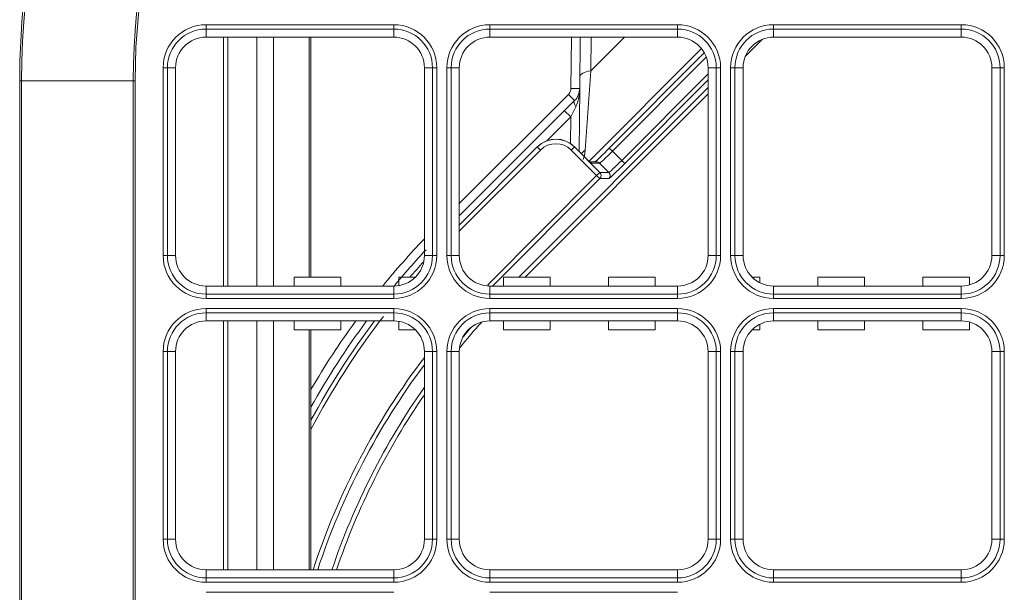
# Model space of a CAD drawing. Units: inches. Extents: x 122 to 9912, y 90 to 827.
# Drawn here: x 596 to 600, y 173 to 175 of the extents above; entities that cross this region are included whole.
import ezdxf

# ---------------------------------------------------------------- set-up
doc = ezdxf.new("R2010")
doc.units = ezdxf.units.IN
doc.header["$MEASUREMENT"] = 0
doc.layers.add('1', color=7, linetype='Continuous', true_color=0xffffff)

# ---------------------------------------------------------------- blocks, each defined once
blk = doc.blocks.new('IDU')
at = {"layer": '1', "color": 3, "linetype": 'Continuous', "lineweight": 13}
for p, q in [((9811.16724, 709.13185), (9811.16724, 709.15158)), ((9811.16724, 709.15158), (9812.02724, 709.15158)), ((9811.16724, 709.09464), (9811.16724, 709.13185)), ((9812.02724, 709.13185), (9811.16724, 709.13185)), ((9812.02724, 709.13185), (9812.02724, 709.15158)), ((9812.02724, 709.09464), (9812.02724, 709.13185)), ((9812.46724, 709.13185), (9812.46724, 709.15158)), ((9812.46724, 709.15158), (9813.32724, 709.15158)), ((9812.46724, 709.09464), (9812.46724, 709.13185)), ((9813.32724, 709.13185), (9812.46724, 709.13185)), ((9813.32724, 709.13185), (9813.32724, 709.15158)), ((9813.32724, 709.09464), (9813.32724, 709.13185)), ((9813.76724, 709.13185), (9813.76724, 709.15158)), ((9813.76724, 709.15158), (9814.62724, 709.15158)), ((9813.76724, 709.09464), (9813.76724, 709.13185)), ((9814.62724, 709.13185), (9813.76724, 709.13185)), ((9814.62724, 709.13185), (9814.62724, 709.15158)), ((9814.62724, 709.09464), (9814.62724, 709.13185)), ((9812.02724, 709.09464), (9811.16724, 709.09464)), ((9811.24724, 707.95442), (9811.24724, 709.09458)), ((9811.24724, 707.95442), (9811.24724, 709.09458)), ((9811.26724, 709.09458), (9811.26724, 707.95442)), ((9811.26724, 709.09458), (9811.26724, 707.95442)), ((9811.3992, 707.95431), (9811.3992, 709.09438)), ((9811.3992, 707.95431), (9811.3992, 709.09438)), ((9811.47528, 707.95431), (9811.47528, 709.09438)), ((9811.47528, 707.95431), (9811.47528, 709.09438)), ((9811.6392, 707.99464), (9811.6392, 709.09465)), ((9811.6392, 707.99464), (9811.6392, 709.09465)), ((9811.64724, 709.09468), (9811.64724, 707.99464)), ((9811.64724, 709.09468), (9811.64724, 707.99464)), ((9813.32724, 709.09464), (9812.46724, 709.09464)), ((9812.83881, 708.86009), (9812.84098, 709.09464)), ((9812.88098, 709.09464), (9812.87881, 708.85973)), ((9812.92981, 708.9409), (9813.08356, 709.09465)), ((9812.93123, 709.09465), (9812.92981, 708.9409)), ((9813.71583, 709.08486), (9813.63686, 709.00565)), ((9814.62724, 709.09464), (9813.76724, 709.09464)), ((9813.43667, 709.04196), (9812.92159, 708.52687)), ((9813.44967, 709.02253), (9813.01456, 708.58611)), ((9813.45857, 709.00312), (9813.02872, 708.57199)), ((9810.9703, 708.95464), (9810.99002, 708.95464)), ((9810.9703, 708.09464), (9810.9703, 708.95464)), ((9811.02724, 708.95464), (9810.99002, 708.95464)), ((9810.99002, 708.95464), (9810.99002, 708.09464)), ((9811.02724, 708.95464), (9811.02724, 708.09464)), ((9812.16724, 708.09464), (9812.16724, 708.95464)), ((9812.16724, 708.95464), (9812.20445, 708.95464)), ((9812.20445, 708.95464), (9812.22418, 708.95464)), ((9812.20445, 708.09464), (9812.20445, 708.95464)), ((9812.22418, 708.95464), (9812.22418, 708.09464)), ((9812.2703, 708.95464), (9812.29002, 708.95464)), ((9812.2703, 708.09464), (9812.2703, 708.95464)), ((9812.32724, 708.95464), (9812.29002, 708.95464)), ((9812.29002, 708.95464), (9812.29002, 708.09464)), ((9812.32724, 708.95464), (9812.32724, 708.09464)), ((9812.92981, 708.9409), (9812.90372, 708.57693)), ((9813.46724, 708.95464), (9813.50445, 708.95464)), ((9813.46724, 708.09464), (9813.46724, 708.95464)), ((9813.50445, 708.95464), (9813.52418, 708.95464)), ((9813.50445, 708.09464), (9813.50445, 708.95464)), ((9813.52418, 708.95464), (9813.52418, 708.09464)), ((9813.5703, 708.95464), (9813.59002, 708.95464)), ((9813.5703, 708.09464), (9813.5703, 708.95464)), ((9813.59002, 708.95464), (9813.62724, 708.95464)), ((9813.59002, 708.95464), (9813.59002, 708.09464)), ((9813.62724, 708.95464), (9813.62724, 708.09464)), ((9814.76724, 708.95464), (9814.80445, 708.95464)), ((9814.76724, 708.09464), (9814.76724, 708.95464)), ((9814.80445, 708.95464), (9814.82418, 708.95464)), ((9814.80445, 708.09464), (9814.80445, 708.95464)), ((9814.82418, 708.95464), (9814.82418, 708.09464)), ((9813.07116, 708.52955), (9813.46724, 708.92684)), ((9813.46725, 708.89854), (9813.08531, 708.51544)), ((9810.32224, 708.89464), (9810.31324, 708.89464)), ((9810.31324, 692.55464), (9810.31324, 708.89464)), ((9810.83313, 708.89464), (9810.32224, 708.89464)), ((9810.32224, 708.89464), (9810.32224, 692.55464)), ((9810.84213, 708.89464), (9810.83313, 708.89464)), ((9810.83313, 692.55464), (9810.83313, 708.89464)), ((9810.84213, 708.89464), (9810.84213, 692.55464)), ((9812.6007, 707.99464), (9813.46722, 708.8638)), ((9812.83881, 708.86009), (9812.87881, 708.85973)), ((9812.87881, 708.85973), (9812.87615, 708.57182)), ((9812.32724, 708.33232), (9812.8271, 708.83218)), ((9813.46722, 708.83549), (9812.62894, 707.99466)), ((9812.8271, 708.83218), (9812.85538, 708.8039)), ((9812.85538, 708.8039), (9812.32724, 708.27575)), ((9812.86085, 708.77582), (9812.83761, 708.72955)), ((9812.83761, 708.72955), (9812.72797, 708.61992)), ((9812.80932, 708.75784), (9812.83761, 708.72955)), ((9812.83649, 708.60798), (9812.83761, 708.72955)), ((9812.32724, 708.23415), (9812.68465, 708.59156)), ((9812.68465, 708.59156), (9812.68564, 708.59255)), ((9812.68465, 708.59156), (9812.69879, 708.57742)), ((9812.84025, 708.57746), (9812.85439, 708.5916)), ((9812.85538, 708.59258), (9812.85439, 708.5916)), ((9812.85439, 708.5916), (9812.97071, 708.47528)), ((9812.90294, 708.54504), (9812.85538, 708.59259)), ((9812.85538, 708.59259), (9812.85538, 708.59258)), ((9812.90293, 708.54503), (9812.85538, 708.59258)), ((9813.01456, 708.58611), (9813.02872, 708.57199)), ((9812.69879, 708.57742), (9812.32724, 708.20587)), ((9812.95657, 708.46114), (9812.84025, 708.57746)), ((9812.90294, 708.54504), (9812.90293, 708.54503)), ((9813.02872, 708.57199), (9813.07116, 708.52955)), ((9812.95576, 708.5236), (9812.92509, 708.52359)), ((9812.93215, 708.51772), (9812.92817, 708.52081)), ((9812.96991, 708.51773), (9812.93215, 708.51772)), ((9813.01234, 708.4753), (9812.96991, 708.51773)), ((9813.07116, 708.52955), (9813.08531, 708.51544)), ((9812.45722, 707.96027), (9812.95657, 708.46114)), ((9812.97073, 708.44703), (9812.47984, 707.95464)), ((9812.97071, 708.47528), (9812.95657, 708.46114)), ((9812.97073, 708.44703), (9812.95657, 708.46114)), ((9812.97071, 708.47528), (9813.01234, 708.4753)), ((9813.01237, 708.44705), (9812.97073, 708.44703)), ((9810.9703, 708.09464), (9810.99002, 708.09464)), ((9811.02724, 708.09464), (9810.99002, 708.09464)), ((9812.20445, 708.09464), (9812.16724, 708.09464)), ((9812.20445, 708.09464), (9812.22418, 708.09464)), ((9812.2703, 708.09464), (9812.29002, 708.09464)), ((9812.29002, 708.09464), (9812.32724, 708.09464)), ((9813.46724, 708.09464), (9813.50445, 708.09464)), ((9813.50445, 708.09464), (9813.52418, 708.09464)), ((9813.5703, 708.09464), (9813.59002, 708.09464)), ((9813.59002, 708.09464), (9813.62724, 708.09464)), ((9814.76724, 708.09464), (9814.80445, 708.09464)), ((9814.80445, 708.09464), (9814.82418, 708.09464)), ((9811.57023, 707.99464), (9811.78425, 707.99464)), ((9811.57023, 707.95464), (9811.57023, 707.99464)), ((9811.57023, 707.99464), (9811.78425, 707.99464)), ((9811.57023, 707.95464), (9811.57023, 707.99464)), ((9811.78425, 707.95464), (9811.78425, 707.99464)), ((9811.78425, 707.95464), (9811.78425, 707.99464)), ((9812.05023, 707.95654), (9812.05023, 707.99464)), ((9812.05023, 707.99464), (9812.12522, 707.99464)), ((9812.05023, 707.99464), (9812.12522, 707.99464)), ((9812.05023, 707.95654), (9812.05023, 707.99464)), ((9812.53023, 707.99464), (9812.74425, 707.99464)), ((9812.53023, 707.95464), (9812.53023, 707.99464)), ((9812.53023, 707.99464), (9812.74425, 707.99464)), ((9812.53023, 707.95464), (9812.53023, 707.99464)), ((9812.74425, 707.95464), (9812.74425, 707.99464)), ((9812.74425, 707.95464), (9812.74425, 707.99464)), ((9813.01023, 707.99464), (9813.22425, 707.99464)), ((9813.01023, 707.95464), (9813.01023, 707.99464)), ((9813.01023, 707.95464), (9813.01023, 707.99464)), ((9813.01023, 707.99464), (9813.22425, 707.99464)), ((9813.22425, 707.95464), (9813.22425, 707.99464)), ((9813.22425, 707.95464), (9813.22425, 707.99464)), ((9813.66926, 707.99464), (9813.70425, 707.99464)), ((9813.66926, 707.99464), (9813.70425, 707.99464)), ((9813.70425, 707.96961), (9813.70425, 707.99464)), ((9813.70425, 707.96961), (9813.70425, 707.99464)), ((9813.97023, 707.99464), (9814.18425, 707.99464)), ((9813.97023, 707.95464), (9813.97023, 707.99464)), ((9813.97023, 707.95464), (9813.97023, 707.99464)), ((9813.97023, 707.99464), (9814.18425, 707.99464)), ((9814.18425, 707.95464), (9814.18425, 707.99464)), ((9814.18425, 707.95464), (9814.18425, 707.99464)), ((9814.45023, 707.95464), (9814.45023, 707.99464)), ((9814.45023, 707.99464), (9814.66425, 707.99464)), ((9814.45023, 707.99464), (9814.66425, 707.99464)), ((9814.45023, 707.95464), (9814.45023, 707.99464)), ((9814.66425, 707.95962), (9814.66425, 707.99464)), ((9814.66425, 707.95962), (9814.66425, 707.99464)), ((9811.16724, 707.95464), (9811.16724, 707.91743)), ((9811.16724, 707.95464), (9812.02724, 707.95464)), ((9812.02724, 707.95464), (9812.02724, 707.91743)), ((9812.4628, 707.95471), (9812.45722, 707.96027)), ((9812.46724, 707.95464), (9813.32724, 707.95464)), ((9812.46724, 707.95464), (9812.46724, 707.91743)), ((9813.32724, 707.95464), (9813.32724, 707.91743)), ((9813.76724, 707.91743), (9813.76724, 707.95464)), ((9813.76724, 707.95464), (9814.62724, 707.95464)), ((9814.62724, 707.91743), (9814.62724, 707.95464)), ((9811.16724, 707.91743), (9812.02724, 707.91743)), ((9811.16724, 707.8977), (9811.16724, 707.91743)), ((9812.02724, 707.8977), (9812.02724, 707.91743)), ((9812.46724, 707.91743), (9813.32724, 707.91743)), ((9812.46724, 707.8977), (9812.46724, 707.91743)), ((9813.32724, 707.8977), (9813.32724, 707.91743)), ((9813.76724, 707.91743), (9814.62724, 707.91743)), ((9813.76724, 707.8977), (9813.76724, 707.91743)), ((9814.62724, 707.8977), (9814.62724, 707.91743)), ((9812.02724, 707.8977), (9811.16724, 707.8977)), ((9813.32724, 707.8977), (9812.46724, 707.8977)), ((9814.62724, 707.8977), (9813.76724, 707.8977)), ((9811.16724, 707.83185), (9811.16724, 707.85158)), ((9811.16724, 707.85158), (9812.02724, 707.85158)), ((9811.16724, 707.79464), (9811.16724, 707.83185)), ((9812.02724, 707.83185), (9811.16724, 707.83185)), ((9812.02724, 707.83185), (9812.02724, 707.85158)), ((9812.02724, 707.79464), (9812.02724, 707.83185)), ((9812.46724, 707.83185), (9812.46724, 707.85158)), ((9812.46724, 707.85158), (9813.32724, 707.85158)), ((9812.46724, 707.79464), (9812.46724, 707.83185)), ((9813.32724, 707.83185), (9812.46724, 707.83185)), ((9813.32724, 707.83185), (9813.32724, 707.85158)), ((9813.32724, 707.79464), (9813.32724, 707.83185)), ((9813.76724, 707.83185), (9813.76724, 707.85158)), ((9813.76724, 707.85158), (9814.62724, 707.85158)), ((9813.76724, 707.79464), (9813.76724, 707.83185)), ((9814.62724, 707.83185), (9813.76724, 707.83185)), ((9814.62724, 707.83185), (9814.62724, 707.85158)), ((9814.62724, 707.79464), (9814.62724, 707.83185)), ((9812.02724, 707.79464), (9811.16724, 707.79464)), ((9811.24724, 706.65458), (9811.24724, 707.7944)), ((9811.24724, 706.65458), (9811.24724, 707.7944)), ((9811.26724, 707.7944), (9811.26724, 706.65458)), ((9811.26724, 707.7944), (9811.26724, 706.65458)), ((9811.3992, 706.65431), (9811.3992, 707.79437)), ((9811.3992, 706.65431), (9811.3992, 707.79437)), ((9811.47528, 706.65431), (9811.47528, 707.79437)), ((9811.47528, 706.65431), (9811.47528, 707.79437)), ((9811.57023, 707.75464), (9811.57023, 707.79464)), ((9811.57023, 707.75464), (9811.57023, 707.79464)), ((9811.78425, 707.75464), (9811.78425, 707.79464)), ((9811.78425, 707.75464), (9811.78425, 707.79464)), ((9812.05023, 707.75464), (9812.05023, 707.79274)), ((9812.05023, 707.75464), (9812.05023, 707.79274)), ((9813.32724, 707.79464), (9812.46724, 707.79464)), ((9812.53023, 707.75464), (9812.53023, 707.79464)), ((9812.53023, 707.75464), (9812.53023, 707.79464)), ((9812.74425, 707.75464), (9812.74425, 707.79464)), ((9812.74425, 707.75464), (9812.74425, 707.79464)), ((9813.01023, 707.75464), (9813.01023, 707.79464)), ((9813.01023, 707.75464), (9813.01023, 707.79464)), ((9813.22425, 707.75464), (9813.22425, 707.79464)), ((9813.22425, 707.75464), (9813.22425, 707.79464)), ((9813.70425, 707.75464), (9813.70425, 707.77967)), ((9813.70425, 707.75464), (9813.70425, 707.77967)), ((9814.62724, 707.79464), (9813.76724, 707.79464)), ((9813.97023, 707.75464), (9813.97023, 707.79464)), ((9813.97023, 707.75464), (9813.97023, 707.79464)), ((9814.18425, 707.75464), (9814.18425, 707.79464)), ((9814.18425, 707.75464), (9814.18425, 707.79464)), ((9814.45023, 707.75464), (9814.45023, 707.79464)), ((9814.45023, 707.75464), (9814.45023, 707.79464)), ((9814.66425, 707.75464), (9814.66425, 707.78966)), ((9814.66425, 707.75464), (9814.66425, 707.78966)), ((9811.57023, 707.75464), (9811.78425, 707.75464)), ((9811.57023, 707.75464), (9811.78425, 707.75464)), ((9811.6392, 706.65464), (9811.6392, 707.75464)), ((9811.6392, 706.65464), (9811.6392, 707.75464)), ((9811.64724, 707.75464), (9811.64724, 706.65464)), ((9811.64724, 707.75464), (9811.64724, 706.65464)), ((9812.05023, 707.75464), (9812.12522, 707.75464)), ((9812.05023, 707.75464), (9812.12522, 707.75464)), ((9812.53023, 707.75464), (9812.74425, 707.75464)), ((9812.53023, 707.75464), (9812.74425, 707.75464)), ((9813.01023, 707.75464), (9813.22425, 707.75464)), ((9813.01023, 707.75464), (9813.22425, 707.75464)), ((9813.66926, 707.75464), (9813.70425, 707.75464)), ((9813.66926, 707.75464), (9813.70425, 707.75464)), ((9813.97023, 707.75464), (9814.18425, 707.75464)), ((9813.97023, 707.75464), (9814.18425, 707.75464)), ((9814.45023, 707.75464), (9814.66425, 707.75464)), ((9814.45023, 707.75464), (9814.66425, 707.75464)), ((9810.99002, 707.65464), (9810.9703, 707.65464)), ((9810.9703, 706.79464), (9810.9703, 707.65464)), ((9811.02724, 707.65464), (9810.99002, 707.65464)), ((9810.99002, 707.65464), (9810.99002, 706.79464)), ((9811.02724, 707.65464), (9811.02724, 706.79464)), ((9812.20445, 707.65464), (9812.16724, 707.65464)), ((9812.16724, 706.79464), (9812.16724, 707.65464)), ((9812.20445, 706.79464), (9812.20445, 707.65464)), ((9812.22418, 707.65464), (9812.20445, 707.65464)), ((9812.22418, 707.65464), (9812.22418, 706.79464)), ((9812.2703, 707.65464), (9812.29002, 707.65464)), ((9812.2703, 706.79464), (9812.2703, 707.65464)), ((9812.29002, 707.65464), (9812.32724, 707.65464)), ((9812.29002, 707.65464), (9812.29002, 706.79464)), ((9812.32724, 707.65464), (9812.32724, 706.79464)), ((9813.46724, 706.79464), (9813.46724, 707.65464)), ((9813.46724, 707.65464), (9813.50445, 707.65464)), ((9813.50445, 707.65464), (9813.52418, 707.65464)), ((9813.50445, 706.79464), (9813.50445, 707.65464)), ((9813.52418, 707.65464), (9813.52418, 706.79464)), ((9813.59002, 707.65464), (9813.5703, 707.65464)), ((9813.5703, 706.79464), (9813.5703, 707.65464)), ((9813.59002, 707.65464), (9813.62724, 707.65464)), ((9813.59002, 707.65464), (9813.59002, 706.79464)), ((9813.62724, 707.65464), (9813.62724, 706.79464)), ((9814.76724, 707.65464), (9814.80445, 707.65464)), ((9814.76724, 706.79464), (9814.76724, 707.65464)), ((9814.80445, 706.79464), (9814.80445, 707.65464)), ((9814.82418, 707.65464), (9814.80445, 707.65464)), ((9814.82418, 707.65464), (9814.82418, 706.79464)), ((9810.99002, 706.79464), (9810.9703, 706.79464)), ((9811.02724, 706.79464), (9810.99002, 706.79464)), ((9812.16724, 706.79464), (9812.20445, 706.79464)), ((9812.22418, 706.79464), (9812.20445, 706.79464)), ((9812.2703, 706.79464), (9812.29002, 706.79464)), ((9812.32724, 706.79464), (9812.29002, 706.79464)), ((9813.46724, 706.79464), (9813.50445, 706.79464)), ((9813.50445, 706.79464), (9813.52418, 706.79464)), ((9813.59002, 706.79464), (9813.5703, 706.79464)), ((9813.59002, 706.79464), (9813.62724, 706.79464)), ((9814.76724, 706.79464), (9814.80445, 706.79464)), ((9814.82418, 706.79464), (9814.80445, 706.79464)), ((9811.16724, 706.65464), (9811.16724, 706.61743)), ((9811.16724, 706.65464), (9812.02724, 706.65464)), ((9812.02724, 706.65464), (9812.02724, 706.61743)), ((9812.46724, 706.65464), (9813.32724, 706.65464)), ((9812.46724, 706.65464), (9812.46724, 706.61743)), ((9813.32724, 706.65464), (9813.32724, 706.61743)), ((9813.76724, 706.61743), (9813.76724, 706.65464)), ((9813.76724, 706.65464), (9814.62724, 706.65464)), ((9814.62724, 706.61743), (9814.62724, 706.65464)), ((9811.16724, 706.61743), (9812.02724, 706.61743)), ((9811.16724, 706.5977), (9811.16724, 706.61743)), ((9812.02724, 706.5977), (9811.16724, 706.5977)), ((9812.02724, 706.5977), (9812.02724, 706.61743)), ((9812.46724, 706.61743), (9813.32724, 706.61743)), ((9812.46724, 706.5977), (9812.46724, 706.61743)), ((9813.32724, 706.5977), (9812.46724, 706.5977)), ((9813.32724, 706.5977), (9813.32724, 706.61743)), ((9813.76724, 706.61743), (9814.62724, 706.61743)), ((9813.76724, 706.5977), (9813.76724, 706.61743)), ((9814.62724, 706.5977), (9813.76724, 706.5977)), ((9814.62724, 706.5977), (9814.62724, 706.61743)), ((9811.16724, 706.55158), (9812.02724, 706.55158)), ((9812.46724, 706.55158), (9813.32724, 706.55158))]:
    blk.add_line(p, q, dxfattribs=at)
for centre, radius, start, end in [((9813.82724, 708.89464), 3.514, 90, 180), ((9813.82724, 708.89464), 3.505, 90, 180), ((9813.82724, 708.89464), 2.99411, 90, 180), ((9813.82724, 708.89464), 2.98511, 90, 180), ((9811.16724, 708.95464), 0.19694, 90, 180), ((9811.16724, 708.95464), 0.17721, 90, 180), ((9812.02724, 708.95464), 0.19694, 0, 90), ((9812.02724, 708.95464), 0.17721, 0, 90), ((9812.46724, 708.95464), 0.19694, 90, 180), ((9812.46724, 708.95464), 0.17721, 90, 180), ((9813.32724, 708.95464), 0.19694, 0, 90), ((9813.32724, 708.95464), 0.17721, 0, 90), ((9813.76724, 708.95464), 0.19694, 90, 180), ((9813.76724, 708.95464), 0.17721, 90, 180), ((9814.62724, 708.95464), 0.19694, 0, 90), ((9814.62724, 708.95464), 0.17721, 0, 90), ((9811.16724, 708.95464), 0.14, 90, 180), ((9812.02724, 708.95464), 0.14, 0, 90), ((9812.46724, 708.95464), 0.14, 90, 180), ((9813.32724, 708.95464), 0.14, 0, 90), ((9813.76724, 708.95464), 0.14, 90, 180), ((9814.62724, 708.95464), 0.14, 0, 90), ((9812.79881, 708.86046), 0.04, 315, 359.47133), ((9812.79881, 708.86046), 0.08, 315, 359.47133), ((9814.84924, 705.61042), 3.708, 136.3282, 140.78741), ((9811.16724, 708.09464), 0.19694, 180, 270), ((9811.16724, 708.09464), 0.17721, 180, 270), ((9811.16724, 708.09464), 0.14, 180, 270), ((9812.02724, 708.09464), 0.14, 270, 0), ((9812.02724, 708.09464), 0.17721, 270, 0), ((9812.02724, 708.09464), 0.19694, 270, 0), ((9814.84924, 705.61042), 3.668, 136.81335, 140.27555), ((9812.46724, 708.09464), 0.19694, 180, 270), ((9812.46724, 708.09464), 0.17721, 180, 270), ((9812.46724, 708.09464), 0.14, 180, 270), ((9813.32724, 708.09464), 0.14, 270, 0), ((9813.32724, 708.09464), 0.17721, 270, 0), ((9813.32724, 708.09464), 0.19694, 270, 0), ((9813.76724, 708.09464), 0.19694, 180, 270), ((9813.76724, 708.09464), 0.17721, 180, 270), ((9813.76724, 708.09464), 0.14, 180, 270), ((9814.62724, 708.09464), 0.14, 270, 0), ((9814.62724, 708.09464), 0.17721, 270, 0), ((9814.62724, 708.09464), 0.19694, 270, 0), ((9814.84924, 705.60842), 3.64, 137.52915, 139.03875), ((9811.16724, 707.65464), 0.19694, 90, 180), ((9811.16724, 707.65464), 0.17721, 90, 180), ((9814.84924, 705.60842), 3.62, 142.45031, 152.19422), ((9812.02724, 707.65464), 0.19694, 0, 90), ((9812.02724, 707.65464), 0.17721, 0, 90), ((9812.46724, 707.65464), 0.19694, 90, 180), ((9812.46724, 707.65464), 0.17721, 90, 180), ((9813.32724, 707.65464), 0.19694, 0, 90), ((9813.32724, 707.65464), 0.17721, 0, 90), ((9813.76724, 707.65464), 0.19694, 90, 180), ((9813.76724, 707.65464), 0.17721, 90, 180), ((9814.62724, 707.65464), 0.19694, 0, 90), ((9814.62724, 707.65464), 0.17721, 0, 90), ((9811.16724, 707.65464), 0.14, 90, 180), ((9814.84924, 705.61042), 3.708, 143.91, 149.71641), ((9814.84924, 705.60842), 3.64, 143.08664, 151.60288), ((9814.84924, 705.61042), 3.668, 143.45367, 150.80413), ((9812.02724, 707.65464), 0.14, 0, 90), ((9812.46724, 707.65464), 0.14, 90, 180), ((9813.32724, 707.65464), 0.14, 0, 90), ((9813.76724, 707.65464), 0.14, 90, 180), ((9814.62724, 707.65464), 0.14, 0, 90), ((9811.16724, 706.79464), 0.19694, 180, 270), ((9811.16724, 706.79464), 0.17721, 180, 270), ((9811.16724, 706.79464), 0.14, 180, 270), ((9812.02724, 706.79464), 0.14, 270, 0), ((9812.02724, 706.79464), 0.17721, 270, 0), ((9812.02724, 706.79464), 0.19694, 270, 0), ((9812.46724, 706.79464), 0.19694, 180, 270), ((9812.46724, 706.79464), 0.17721, 180, 270), ((9812.46724, 706.79464), 0.14, 180, 270), ((9813.32724, 706.79464), 0.14, 270, 0), ((9813.32724, 706.79464), 0.17721, 270, 0), ((9813.32724, 706.79464), 0.19694, 270, 0), ((9813.76724, 706.79464), 0.19694, 180, 270), ((9813.76724, 706.79464), 0.17721, 180, 270), ((9813.76724, 706.79464), 0.14, 180, 270), ((9814.62724, 706.79464), 0.14, 270, 0), ((9814.62724, 706.79464), 0.17721, 270, 0), ((9814.62724, 706.79464), 0.19694, 270, 0)]:
    blk.add_arc(centre, radius, start, end, dxfattribs=at)
for centre, major_axis, ratio, start_param, end_param in [((9812.95929, 708.91141), (-0.08, 0.00074), 0.3933048, 5.0934389, 6.2831853), ((9812.88367, 708.77561), (0.02828, -0.02828), 0.437477, 3.1415927, 4.2931788), ((9812.7695, 708.50671), (-0.08489, -0.08489), 0.9995937, 3.1415927, 4.712389), ((9812.77049, 708.5077), (-0.08489, -0.08489), 0.9995937, 3.1415927, 4.712389), ((9812.7695, 708.50671), (0.07075, 0.07075), 0.9993908, 0, 1.5707963), ((9813.01209, 708.58857), (-0.0706, -0.07082), 0.0349423, 0.3690893, 1.5707441), ((9812.95573, 708.52493), (-0.08, 0.00074), 0.8533484, 5.4279492, 5.7443799), ((9812.90392, 708.54602), (0.02828, -0.02828), 0.0349207, 4.7124412, 6.2483094), ((9813.02625, 708.57446), (-0.05646, -0.05667), 0.0436778, 0.0348249, 1.5707146), ((9812.95577, 708.5036), (-0.00001, 0.02), 0.9987838, 5.4967411, 6.2832234), ((9813.06868, 708.53202), (-0.05646, -0.05668), 0.0436783, 0.0348233, 1.5707131), ((9813.08284, 708.51791), (-0.0706, -0.07082), 0.0349427, 0.0348533, 1.5707431), ((9812.95657, 708.46114), (-0.00001, 0.02), 0.9987838, 3.9286751, 5.4967328), ((9812.99821, 708.46116), (-0.00001, 0.02), 0.9987838, 3.9286751, 5.4967328), ((9814.85409, 705.60641), (-3.014, 1.24844), 0.9992864, 5.9423954, 5.9905363), ((9814.85409, 705.60641), (3.03246, -1.25609), 0.9992951, 2.8157237, 2.8340227), ((9814.79682, 705.63013), (-3.05098, 1.26376), 0.9992864, 6.026094, 6.3604838), ((9814.79682, 705.63013), (3.03252, -1.25611), 0.9992777, 2.8925554, 3.2169083), ((9814.85409, 705.60641), (3.03246, -1.25609), 0.9992951, 2.9223477, 3.2092824), ((9814.85409, 705.60641), (-3.014, 1.24844), 0.9992864, 6.0727289, 6.3488064)]:
    blk.add_ellipse(centre, major_axis=major_axis, ratio=ratio, start_param=start_param, end_param=end_param, dxfattribs=at)
for points, knots in [([(9812.87881, 708.85973), (9812.8788, 708.85883), (9812.87879, 708.85794), (9812.87875, 708.85615), (9812.87873, 708.85526), (9812.87865, 708.85257), (9812.87857, 708.85078), (9812.87828, 708.84542), (9812.878, 708.84186), (9812.87694, 708.8312), (9812.8759, 708.82413), (9812.87379, 708.81358), (9812.873, 708.81007), (9812.87165, 708.80482), (9812.87117, 708.80307), (9812.87017, 708.79959), (9812.86964, 708.79786), (9812.86796, 708.79268), (9812.86673, 708.78926), (9812.86401, 708.78249), (9812.86252, 708.77913), (9812.86085, 708.77582)], [0, 0, 0, 0, 0.03125, 0.03125, 0.0625, 0.0625, 0.125, 0.125, 0.25, 0.25, 0.5, 0.5, 0.625, 0.625, 0.6875, 0.6875, 0.75, 0.75, 0.875, 0.875, 1, 1, 1, 1]), ([(9812.90372, 708.57693), (9812.9033, 708.57112), (9812.90261, 708.5654), (9812.90074, 708.55416), (9812.89956, 708.54864), (9812.89732, 708.53994), (9812.89639, 708.53671), (9812.89539, 708.53351)], [0, 0, 0, 0, 0.3840818, 0.3840818, 0.7681636, 0.7681636, 1, 1, 1, 1])]:
    blk.add_open_spline(points, degree=3, knots=knots, dxfattribs=at)

msp = doc.modelspace()

# ---------------------------------------------------------------- block references
msp.add_blockref('IDU', (-9214.7076, -533.7528))

doc.saveas('drawing.dxf')
